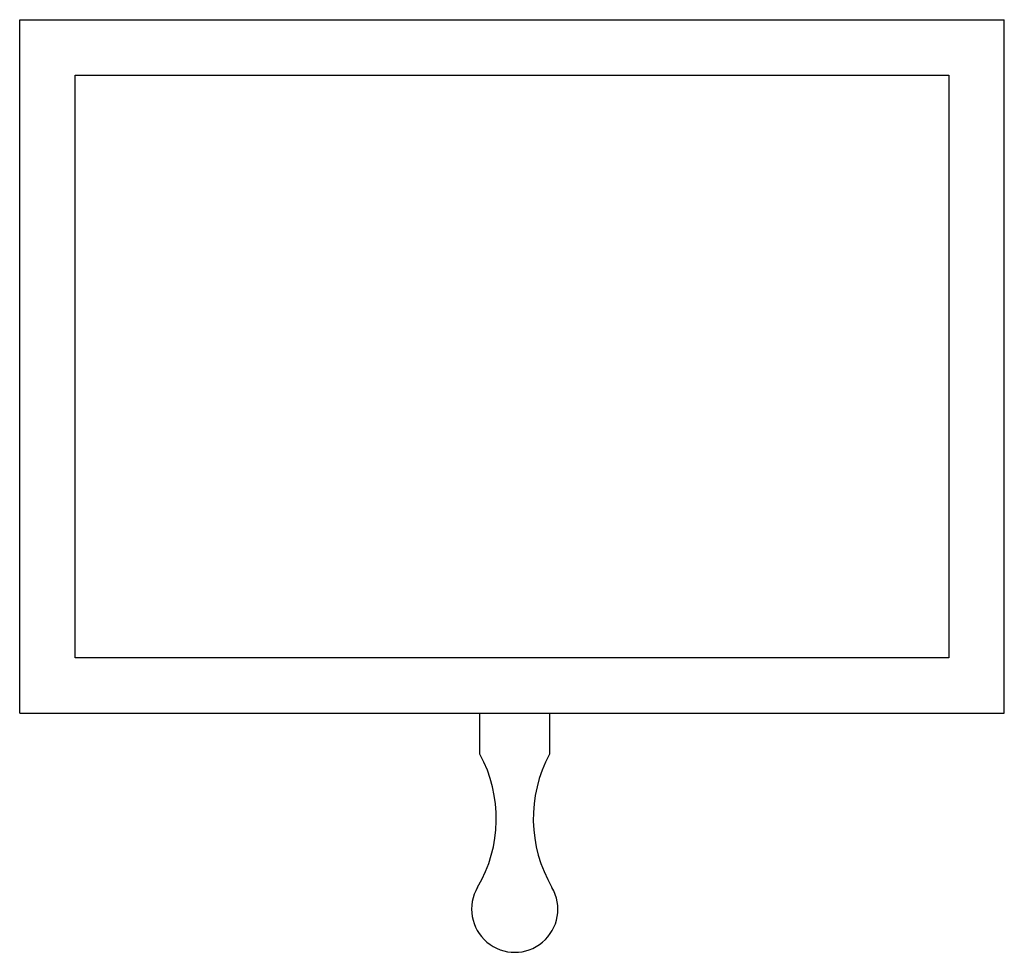
# Model space of a CAD drawing. Units: millimetres. Extents: x 12 to 92, y 34 to 109.7.
import ezdxf

# ---------------------------------------------------------------- set-up
doc = ezdxf.new("R2010")
doc.units = ezdxf.units.MM
doc.header["$LTSCALE"] = 9.322776
doc.layers.get('0').update_dxf_attribs({"linetype": 'CONTINUOUS'})

msp = doc.modelspace()

# ---------------------------------------------------------------- linework, layer by layer
at = {"color": 7}
for p, q in [((11.963, 53.406), (11.963, 109.736)), ((11.963, 109.736), (91.963, 109.736)), ((91.963, 53.406), (91.963, 109.736)), ((16.463, 57.906), (16.463, 105.236)), ((16.463, 105.236), (87.463, 105.236)), ((87.463, 105.236), (87.463, 57.906)), ((87.463, 57.906), (16.463, 57.906)), ((11.963, 53.406), (91.963, 53.406)), ((49.363, 50.066), (49.363, 53.403)), ((55.012, 53.403), (55.013, 50.066))]:
    msp.add_line(p, q, dxfattribs=at)
for centre, radius, start, end in [((39.685, 44.836), 11, 329.55731, 28.38654), ((64.69, 44.836), 11, 151.61193, 210.48234), ((52.188, 37.486), 3.503, 149.52383, 30.35174)]:
    msp.add_arc(centre, radius, start, end, dxfattribs=at)

doc.saveas('drawing.dxf')
